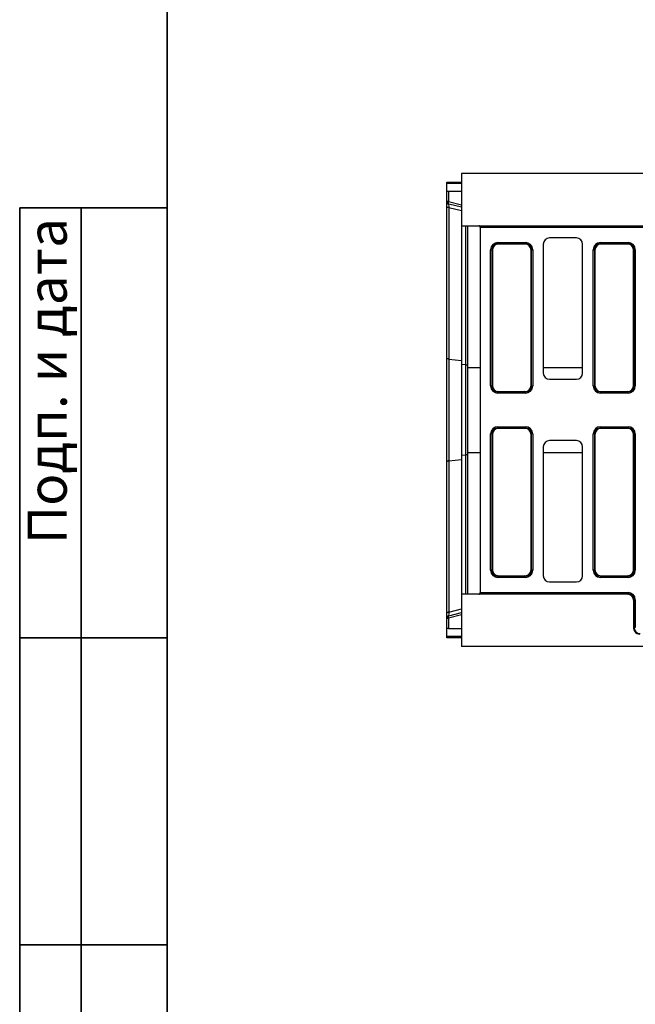
# Model space of a CAD drawing. Units: millimetres. Extents: x 8 to 457, y 1 to 291.
# Drawn here: x 8 to 58, y 85 to 165 of the extents above; entities that cross this region are included whole.
import ezdxf

# ---------------------------------------------------------------- set-up
doc = ezdxf.new("R2010")
doc.units = ezdxf.units.MM
doc.layers.add('FORMAT', color=7, linetype='Continuous')
doc.styles.add('SLDTEXTSTYLE0', font='TXT', dxfattribs={"width": 0.7, "bigfont": 'bigfont'})

msp = doc.modelspace()

# ---------------------------------------------------------------- linework, layer by layer
at = {"color": 7, "linetype": 'Continuous', "lineweight": 25}
for p, q in [((43.9733, 152.7898), (43.9733, 148.5398)), ((143.9733, 152.7898), (43.9733, 152.7898)), ((42.7733, 151.968), (42.7733, 152.0898)), ((42.7733, 152.0898), (43.9733, 152.0898)), ((42.7733, 151.3398), (42.7733, 151.968)), ((42.7733, 150.4961), (42.7733, 151.3398)), ((42.7733, 151.3398), (42.9049, 151.3398)), ((42.9049, 151.3398), (42.9049, 150.4961)), ((42.9049, 151.3398), (43.9733, 151.3398)), ((42.9049, 150.4961), (42.7733, 150.4961)), ((42.7733, 150.0781), (42.7733, 150.4961)), ((42.7733, 137.7538), (42.7733, 150.0781)), ((42.9049, 150.4961), (43.9733, 150.2297)), ((43.9733, 150.0406), (42.9249, 150.302)), ((43.9733, 149.7421), (42.9249, 150.0035)), ((42.9249, 150.0035), (42.9249, 137.6791)), ((43.9733, 148.5398), (45.3733, 148.5398)), ((43.9733, 148.5398), (43.9733, 137.2416)), ((44.4733, 137.0013), (44.4733, 148.5398)), ((45.3733, 148.5398), (107.4809, 148.5398)), ((45.452, 148.5015), (107.5192, 148.5015)), ((45.4733, 148.403), (45.4733, 148.4398)), ((107.5192, 148.403), (45.4733, 148.403)), ((45.4733, 148.403), (45.4733, 118.6766)), ((53.324, 147.5398), (51.1226, 147.5398)), ((46.9274, 147.0781), (46.9274, 147.1766)), ((46.9274, 147.1766), (49.1692, 147.1766)), ((46.9274, 147.0781), (46.9657, 147.0398)), ((49.1692, 147.0781), (46.9274, 147.0781)), ((49.1309, 147.0398), (46.9657, 147.0398)), ((49.1309, 147.0398), (49.1692, 147.0781)), ((49.1692, 147.0781), (49.1692, 147.1766)), ((50.6233, 147.0405), (50.6233, 136.5391)), ((53.8233, 136.5391), (53.8233, 147.0405)), ((55.2774, 147.0781), (55.2774, 147.1766)), ((55.2774, 147.1766), (57.5192, 147.1766)), ((55.2774, 147.0781), (55.3157, 147.0398)), ((57.5192, 147.0781), (55.2774, 147.0781)), ((57.4809, 147.0398), (55.3157, 147.0398)), ((57.4809, 147.0398), (57.5192, 147.0781)), ((57.5192, 147.0781), (57.5192, 147.1766)), ((46.3365, 146.5857), (46.435, 146.5857)), ((46.3365, 135.4939), (46.3365, 146.5857)), ((46.4733, 146.5474), (46.435, 146.5857)), ((46.435, 146.5857), (46.435, 135.4939)), ((46.4733, 146.5474), (46.4733, 135.5322)), ((49.6617, 146.5857), (49.6233, 146.5474)), ((49.6233, 135.5322), (49.6233, 146.5474)), ((49.6617, 135.4939), (49.6617, 146.5857)), ((49.6617, 146.5857), (49.7601, 146.5857)), ((49.7601, 146.5857), (49.7601, 135.4939)), ((54.6865, 146.5857), (54.785, 146.5857)), ((54.6865, 135.4939), (54.6865, 146.5857)), ((54.8233, 146.5474), (54.785, 146.5857)), ((54.785, 146.5857), (54.785, 135.4939)), ((54.8233, 146.5474), (54.8233, 135.5322)), ((58.0117, 146.5857), (57.9733, 146.5474)), ((57.9733, 135.5322), (57.9733, 146.5474)), ((58.0117, 135.4939), (58.0117, 146.5857)), ((58.0117, 146.5857), (58.1101, 146.5857)), ((58.1101, 146.5857), (58.1101, 135.4939)), ((42.7733, 129.3259), (42.7733, 137.7538)), ((42.9249, 137.6791), (43.9733, 137.5786)), ((42.9249, 137.6791), (42.9249, 129.4005)), ((44.3217, 137.2082), (43.9733, 137.2416)), ((43.9733, 137.2416), (43.9733, 129.838)), ((44.3217, 129.8714), (44.3217, 137.2082)), ((44.4733, 130.0783), (44.4733, 137.0013)), ((46.3365, 135.4939), (46.435, 135.4939)), ((46.435, 135.4939), (46.4733, 135.5322)), ((49.6233, 135.5322), (49.6617, 135.4939)), ((49.6617, 135.4939), (49.7601, 135.4939)), ((51.1226, 136.0398), (53.324, 136.0398)), ((54.6865, 135.4939), (54.785, 135.4939)), ((54.785, 135.4939), (54.8233, 135.5322)), ((57.9733, 135.5322), (58.0117, 135.4939)), ((58.0117, 135.4939), (58.1101, 135.4939)), ((46.9657, 135.0398), (46.9274, 135.0015)), ((46.9274, 135.0015), (49.1692, 135.0015)), ((46.9274, 134.903), (46.9274, 135.0015)), ((49.1692, 134.903), (46.9274, 134.903)), ((46.9657, 135.0398), (49.1309, 135.0398)), ((49.1692, 135.0015), (49.1309, 135.0398)), ((49.1692, 134.903), (49.1692, 135.0015)), ((55.3157, 135.0398), (55.2774, 135.0015)), ((55.2774, 135.0015), (57.5192, 135.0015)), ((55.2774, 134.903), (55.2774, 135.0015)), ((57.5192, 134.903), (55.2774, 134.903)), ((55.3157, 135.0398), (57.4809, 135.0398)), ((57.5192, 135.0015), (57.4809, 135.0398)), ((57.5192, 134.903), (57.5192, 135.0015)), ((46.435, 131.5857), (46.3365, 131.5857)), ((46.3365, 120.4939), (46.3365, 131.5857)), ((46.435, 131.5857), (46.435, 120.4939)), ((46.4733, 131.5474), (46.435, 131.5857)), ((46.4733, 131.5474), (46.4733, 120.5322)), ((46.9274, 132.0781), (46.9274, 132.1766)), ((46.9274, 132.1766), (49.1692, 132.1766)), ((46.9274, 132.0781), (46.9657, 132.0398)), ((49.1692, 132.0781), (46.9274, 132.0781)), ((49.1309, 132.0398), (46.9657, 132.0398)), ((49.1309, 132.0398), (49.1692, 132.0781)), ((49.1692, 132.1766), (49.1692, 132.0781)), ((49.6617, 131.5857), (49.6233, 131.5474)), ((49.6233, 120.5322), (49.6233, 131.5474)), ((49.6617, 120.4939), (49.6617, 131.5857)), ((49.7601, 131.5857), (49.6617, 131.5857)), ((49.7601, 131.5857), (49.7601, 120.4939)), ((54.785, 131.5857), (54.6865, 131.5857)), ((54.6865, 120.4939), (54.6865, 131.5857)), ((54.8233, 131.5474), (54.785, 131.5857)), ((54.785, 131.5857), (54.785, 120.4939)), ((54.8233, 131.5474), (54.8233, 120.5322)), ((55.2774, 132.0781), (55.2774, 132.1766)), ((55.2774, 132.1766), (57.5192, 132.1766)), ((55.2774, 132.0781), (55.3157, 132.0398)), ((57.5192, 132.0781), (55.2774, 132.0781)), ((57.4809, 132.0398), (55.3157, 132.0398)), ((57.4809, 132.0398), (57.5192, 132.0781)), ((57.5192, 132.1766), (57.5192, 132.0781)), ((58.0117, 131.5857), (57.9733, 131.5474)), ((57.9733, 120.5322), (57.9733, 131.5474)), ((58.0117, 120.4939), (58.0117, 131.5857)), ((58.1101, 131.5857), (58.0117, 131.5857)), ((58.1101, 131.5857), (58.1101, 120.4939)), ((53.324, 131.0398), (51.1226, 131.0398)), ((44.3217, 129.8714), (43.9733, 129.838)), ((44.4733, 118.5398), (44.4733, 130.0783)), ((50.6233, 130.5405), (50.6233, 120.0391)), ((53.8233, 120.0391), (53.8233, 130.5405)), ((42.7733, 117.0015), (42.7733, 129.3259)), ((42.9249, 129.4005), (43.9733, 129.501)), ((42.9249, 129.4005), (42.9249, 117.0762)), ((43.9733, 129.838), (43.9733, 118.5398)), ((46.435, 120.4939), (46.3365, 120.4939)), ((46.435, 120.4939), (46.4733, 120.5322)), ((49.6233, 120.5322), (49.6617, 120.4939)), ((49.7601, 120.4939), (49.6617, 120.4939)), ((54.785, 120.4939), (54.6865, 120.4939)), ((54.785, 120.4939), (54.8233, 120.5322)), ((57.9733, 120.5322), (58.0117, 120.4939)), ((58.1101, 120.4939), (58.0117, 120.4939)), ((46.9657, 120.0398), (46.9274, 120.0015)), ((46.9274, 120.0015), (49.1692, 120.0015)), ((46.9274, 120.0015), (46.9274, 119.903)), ((49.1692, 119.903), (46.9274, 119.903)), ((46.9657, 120.0398), (49.1309, 120.0398)), ((49.1692, 120.0015), (49.1309, 120.0398)), ((49.1692, 119.903), (49.1692, 120.0015)), ((51.1226, 119.5398), (53.324, 119.5398)), ((55.3157, 120.0398), (55.2774, 120.0015)), ((55.2774, 120.0015), (57.5192, 120.0015)), ((55.2774, 120.0015), (55.2774, 119.903)), ((57.5192, 119.903), (55.2774, 119.903)), ((55.3157, 120.0398), (57.4809, 120.0398)), ((57.5192, 120.0015), (57.4809, 120.0398)), ((57.5192, 119.903), (57.5192, 120.0015)), ((45.4733, 118.6766), (57.5192, 118.6766)), ((45.4733, 118.6398), (45.4733, 118.6766)), ((57.5192, 118.6766), (57.5192, 118.5781)), ((45.3733, 118.5398), (43.9733, 118.5398)), ((43.9733, 118.5398), (43.9733, 114.2898)), ((57.4809, 118.5398), (45.3733, 118.5398)), ((57.5192, 118.5781), (45.452, 118.5781)), ((57.4809, 118.5398), (57.5192, 118.5781)), ((58.0117, 118.0857), (57.9733, 118.0474)), ((57.9733, 118.0474), (57.9733, 115.7822)), ((58.0117, 115.8205), (58.0117, 118.0857)), ((58.1101, 118.0857), (58.0117, 118.0857)), ((58.1101, 118.0857), (58.1101, 115.8205)), ((42.9249, 117.0762), (43.9733, 117.3376)), ((42.9249, 116.7776), (43.9733, 117.039)), ((42.7733, 116.5836), (42.7733, 117.0015)), ((42.7733, 116.5836), (42.9049, 116.5836)), ((42.7733, 115.7398), (42.7733, 116.5836)), ((43.9733, 116.8499), (42.9049, 116.5836)), ((42.9049, 116.5836), (42.9049, 115.7398)), ((42.9049, 115.7398), (42.7733, 115.7398)), ((42.7733, 115.1117), (42.7733, 115.7398)), ((42.9049, 115.7398), (43.9733, 115.7398)), ((57.9733, 115.7822), (58.0117, 115.8205)), ((58.1101, 115.8205), (58.0117, 115.8205)), ((42.7733, 114.9898), (42.7733, 115.1117)), ((43.9733, 114.9898), (42.7733, 114.9898)), ((143.9733, 114.2898), (43.9733, 114.2898))]:
    msp.add_line(p, q, dxfattribs=at)
at = {"color": 8, "linetype": 'Continuous', "lineweight": 25}
for p, q in [((43.9733, 151.968), (42.7733, 151.968)), ((44.3217, 137.2082), (44.3217, 148.5398)), ((44.4733, 137.0013), (45.4733, 137.0013)), ((50.6233, 137.0013), (53.8233, 137.0013)), ((44.3217, 118.5398), (44.3217, 129.8714)), ((44.4733, 130.0783), (45.4733, 130.0783)), ((50.6233, 130.0783), (53.8233, 130.0783)), ((42.7733, 115.1117), (43.9733, 115.1117))]:
    msp.add_line(p, q, dxfattribs=at)
at = {"color": 7, "linetype": 'Continuous', "lineweight": 25, "flags": 128}
for points in [[(42.9249, 150.0035), (42.8936, 150.0076), (42.8644, 150.0136), (42.8382, 150.0214), (42.8157, 150.0307), (42.7976, 150.0414), (42.7842, 150.0531), (42.7761, 150.0654), (42.7733, 150.0781)], [(42.9249, 150.302), (42.9138, 150.3083), (42.9048, 150.3211), (42.8981, 150.34), (42.894, 150.3642), (42.8926, 150.393), (42.894, 150.4253), (42.8982, 150.4601), (42.9049, 150.4961)], [(42.9249, 137.6791), (42.8936, 137.6832), (42.8644, 137.6892), (42.8382, 137.697), (42.8157, 137.7064), (42.7976, 137.7171), (42.7842, 137.7287), (42.7761, 137.7411), (42.7733, 137.7538)], [(44.4733, 137.1336), (44.4706, 137.1463), (44.4624, 137.1586), (44.4491, 137.1703), (44.4309, 137.1809), (44.4084, 137.1903), (44.3823, 137.1981), (44.3531, 137.2041), (44.3217, 137.2082)], [(44.4733, 129.9461), (44.4706, 129.9334), (44.4624, 129.921), (44.4491, 129.9094), (44.4309, 129.8987), (44.4084, 129.8894), (44.3823, 129.8816), (44.3531, 129.8755), (44.3217, 129.8714)], [(42.9249, 129.4005), (42.8936, 129.3964), (42.8644, 129.3904), (42.8382, 129.3826), (42.8157, 129.3732), (42.7976, 129.3626), (42.7842, 129.3509), (42.7761, 129.3386), (42.7733, 129.3259)], [(42.9249, 117.0762), (42.8936, 117.0721), (42.8644, 117.066), (42.8382, 117.0582), (42.8157, 117.0489), (42.7976, 117.0382), (42.7842, 117.0266), (42.7761, 117.0142), (42.7733, 117.0015)], [(42.9049, 116.5836), (42.8982, 116.6196), (42.894, 116.6543), (42.8926, 116.6867), (42.894, 116.7154), (42.8981, 116.7396), (42.9048, 116.7585), (42.9138, 116.7713), (42.9249, 116.7776)]]:
    msp.add_lwpolyline(points, dxfattribs=at)
at = {"color": 7, "linetype": 'Continuous', "lineweight": 25}
for centre, radius, start, end in [((42.9733, 150.4961), 0.2, 180, 256), ((45.3733, 148.4398), 0.1, 38.077528, 90), ((45.3733, 118.6398), 0.1, 270, 321.922472), ((42.9733, 116.5836), 0.2, 104, 180)]:
    msp.add_arc(centre, radius, start, end, dxfattribs=at)
for centre, major_axis, ratio, start_param, end_param in [((42.9733, 149.7746), (-0.049, 0.5274), 0.0567499, 6.263307, 7.399962), ((51.124, 147.0391), (-0.3545, 0.3545), 0.9972647, 5.4991567, 7.0672139), ((53.3226, 147.0391), (0.3545, 0.3545), 0.9972647, 5.4991567, 7.0672139), ((46.9458, 146.5674), (-0.4373, 0.4373), 0.9702875, 5.5128663, 7.0535043), ((46.9458, 146.5674), (0.3686, -0.3686), 0.9590585, 2.3712736, 3.9119117), ((46.981, 146.5321), (-0.3644, 0.3644), 0.9702875, 5.5128663, 7.0535043), ((49.1156, 146.5321), (0.3644, 0.3644), 0.9702875, 5.5128663, 7.0535043), ((49.1509, 146.5674), (0.4373, 0.4373), 0.9702875, 5.5128663, 7.0535043), ((49.1509, 146.5674), (0.3686, 0.3686), 0.9590585, 5.5128663, 7.0535043), ((55.2958, 146.5674), (-0.4373, 0.4373), 0.9702875, 5.5128663, 7.0535043), ((55.2958, 146.5674), (0.3686, -0.3686), 0.9590585, 2.3712736, 3.9119117), ((55.331, 146.5321), (-0.3644, 0.3644), 0.9702875, 5.5128663, 7.0535043), ((57.4656, 146.5321), (0.3644, 0.3644), 0.9702875, 5.5128663, 7.0535043), ((57.5009, 146.5674), (0.4373, 0.4373), 0.9702875, 5.5128663, 7.0535043), ((57.5009, 146.5674), (0.3686, 0.3686), 0.9590585, 5.5128663, 7.0535043), ((51.124, 136.5405), (-0.3545, -0.3545), 0.9972647, 5.4991567, 7.0672139), ((53.3226, 136.5405), (0.3545, -0.3545), 0.9972647, 5.4991567, 7.0672139), ((46.9458, 135.5123), (-0.4373, -0.4373), 0.9702875, 5.5128663, 7.0535043), ((46.9458, 135.5123), (0.3686, 0.3686), 0.9590585, 2.3712736, 3.9119117), ((46.981, 135.5475), (-0.3644, -0.3644), 0.9702875, 5.5128663, 7.0535043), ((49.1156, 135.5475), (0.3644, -0.3644), 0.9702875, 5.5128663, 7.0535043), ((49.1509, 135.5123), (0.3686, -0.3686), 0.9590585, 5.5128663, 7.0535043), ((49.1509, 135.5123), (0.4373, -0.4373), 0.9702875, 5.5128663, 7.0535043), ((55.2958, 135.5123), (-0.4373, -0.4373), 0.9702875, 5.5128663, 7.0535043), ((55.2958, 135.5123), (0.3686, 0.3686), 0.9590585, 2.3712736, 3.9119117), ((55.331, 135.5475), (-0.3644, -0.3644), 0.9702875, 5.5128663, 7.0535043), ((57.4656, 135.5475), (0.3644, -0.3644), 0.9702875, 5.5128663, 7.0535043), ((57.5009, 135.5123), (0.3686, -0.3686), 0.9590585, 5.5128663, 7.0535043), ((57.5009, 135.5123), (0.4373, -0.4373), 0.9702875, 5.5128663, 7.0535043), ((46.9458, 131.5674), (-0.4373, 0.4373), 0.9702875, 5.5128663, 7.0535043), ((46.9458, 131.5674), (0.3686, -0.3686), 0.9590585, 2.3712736, 3.9119117), ((46.981, 131.5321), (-0.3644, 0.3644), 0.9702875, 5.5128663, 7.0535043), ((49.1156, 131.5321), (0.3644, 0.3644), 0.9702875, 5.5128663, 7.0535043), ((49.1509, 131.5674), (0.4373, 0.4373), 0.9702875, 5.5128663, 7.0535043), ((49.1509, 131.5674), (0.3686, 0.3686), 0.9590585, 5.5128663, 7.0535043), ((55.2958, 131.5674), (-0.4373, 0.4373), 0.9702875, 5.5128663, 7.0535043), ((55.2958, 131.5674), (0.3686, -0.3686), 0.9590585, 2.3712736, 3.9119117), ((55.331, 131.5321), (-0.3644, 0.3644), 0.9702875, 5.5128663, 7.0535043), ((57.4656, 131.5321), (0.3644, 0.3644), 0.9702875, 5.5128663, 7.0535043), ((57.5009, 131.5674), (0.4373, 0.4373), 0.9702875, 5.5128663, 7.0535043), ((57.5009, 131.5674), (0.3686, 0.3686), 0.9590585, 5.5128663, 7.0535043), ((51.124, 130.5391), (-0.3545, 0.3545), 0.9972647, 5.4991567, 7.0672139), ((53.3226, 130.5391), (0.3545, 0.3545), 0.9972647, 5.4991567, 7.0672139), ((46.9458, 120.5123), (-0.4373, -0.4373), 0.9702875, 5.5128663, 7.0535043), ((46.9458, 120.5123), (0.3686, 0.3686), 0.9590585, 2.3712736, 3.9119117), ((46.981, 120.5475), (-0.3644, -0.3644), 0.9702875, 5.5128663, 7.0535043), ((49.1156, 120.5475), (0.3644, -0.3644), 0.9702875, 5.5128663, 7.0535043), ((49.1509, 120.5123), (0.3686, -0.3686), 0.9590585, 5.5128663, 7.0535043), ((49.1509, 120.5123), (0.4373, -0.4373), 0.9702875, 5.5128663, 7.0535043), ((55.2958, 120.5123), (-0.4373, -0.4373), 0.9702875, 5.5128663, 7.0535043), ((55.2958, 120.5123), (0.3686, 0.3686), 0.9590585, 2.3712736, 3.9119117), ((55.331, 120.5475), (-0.3644, -0.3644), 0.9702875, 5.5128663, 7.0535043), ((57.4656, 120.5475), (0.3644, -0.3644), 0.9702875, 5.5128663, 7.0535043), ((57.5009, 120.5123), (0.3686, -0.3686), 0.9590585, 5.5128663, 7.0535043), ((57.5009, 120.5123), (0.4373, -0.4373), 0.9702875, 5.5128663, 7.0535043), ((51.124, 120.0405), (-0.3545, -0.3545), 0.9972647, 5.4991567, 7.0672139), ((53.3226, 120.0405), (0.3545, -0.3545), 0.9972647, 5.4991567, 7.0672139), ((57.5009, 118.0674), (0.4373, 0.4373), 0.9702875, 5.5128663, 7.0535043), ((57.4656, 118.0321), (0.3644, 0.3644), 0.9702875, 5.5128663, 7.0535043), ((57.5009, 118.0674), (0.3686, 0.3686), 0.9590585, 5.5128663, 7.0535043), ((42.9733, 117.305), (0.049, 0.5274), 0.0567499, 2.0248159, 3.161471), ((58.481, 115.7975), (-0.3644, -0.3644), 0.9702875, 5.5128663, 7.0535043), ((58.5163, 115.8328), (0.3601, 0.3601), 0.9817827, 2.3712736, 3.9119117)]:
    msp.add_ellipse(centre, major_axis=major_axis, ratio=ratio, start_param=start_param, end_param=end_param, dxfattribs=at)
for points, knots in [([(45.452, 148.5015), (45.4532, 148.5), (45.4552, 148.4974), (45.4597, 148.4904), (45.4622, 148.486), (45.4693, 148.4703), (45.4733, 148.4562), (45.4733, 148.4398)], [0, 0, 0, 0, 0.25, 0.25, 0.5, 0.5, 1, 1, 1, 1]), ([(45.4733, 118.6398), (45.4733, 118.6235), (45.4693, 118.6095), (45.4599, 118.5884), (45.4544, 118.5812), (45.452, 118.5781)], [0, 0, 0, 0, 0.5, 0.5, 1, 1, 1, 1])]:
    msp.add_open_spline(points, degree=3, knots=knots, dxfattribs=at)
at = {"layer": 'FORMAT', "color": 7, "lineweight": 35}
for p, q in [((20, 291), (20, 5)), ((8, 5), (8, 150)), ((8, 150), (20, 150)), ((13, 5), (13, 150)), ((8, 115), (20, 115)), ((8, 90), (20, 90))]:
    msp.add_line(p, q, dxfattribs=at)

# ---------------------------------------------------------------- texts
at = {"layer": 'FORMAT', "color": 7, "insert": (8.6529, 122.6121), "char_height": 3.175, "attachment_point": 1, "rotation": 90, "style": 'SLDTEXTSTYLE0'}
msp.add_mtext('Подп. и дата', dxfattribs=at)

doc.saveas('drawing.dxf')
